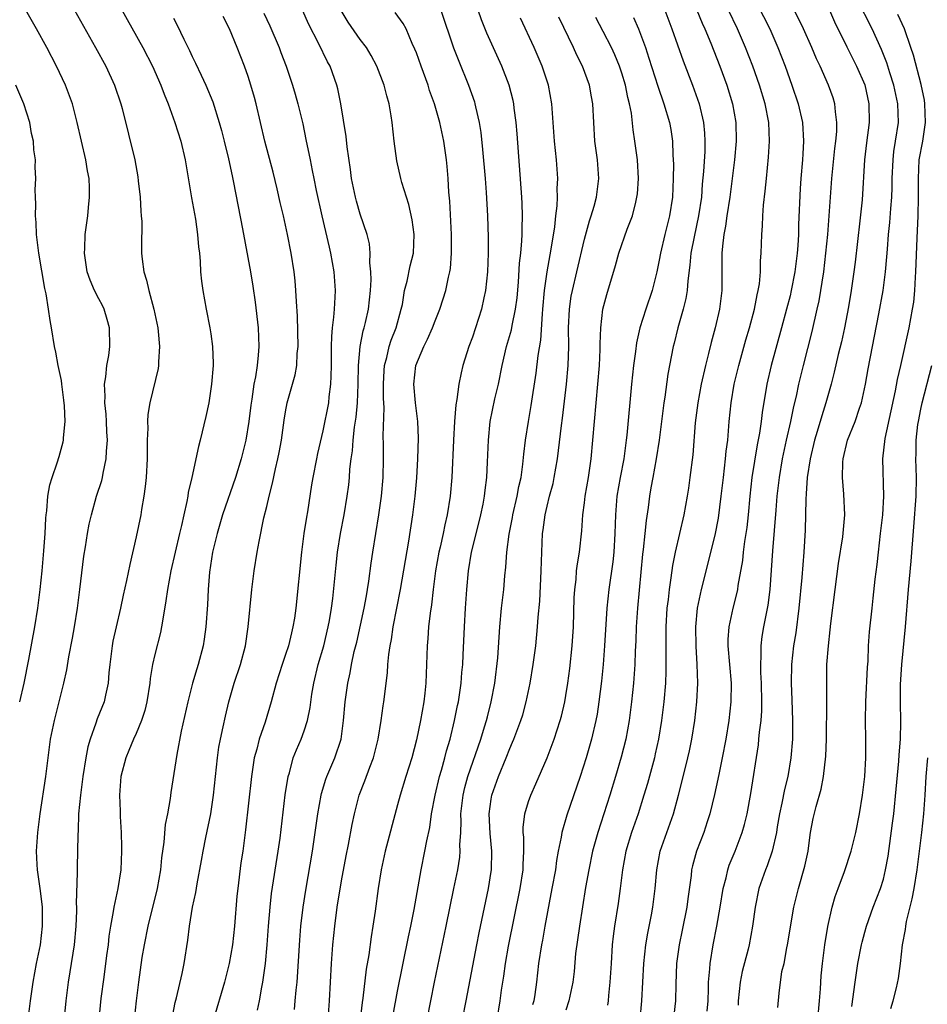
# Model space of a CAD drawing. Units: inches. Extents: x 2574000 to 2577000, y 1497000 to 1500000.
# Drawn here: x 2574061 to 2574158, y 1497987 to 1498092 of the extents above; entities that cross this region are included whole.
import ezdxf

# ---------------------------------------------------------------- set-up
doc = ezdxf.new("R2010")
doc.units = ezdxf.units.IN
doc.header["$MEASUREMENT"] = 0
doc.layers.add('LD25741497_2ft', color=91, linetype='Continuous')

msp = doc.modelspace()

# ---------------------------------------------------------------- linework, layer by layer
at = {"layer": 'LD25741497_2ft'}
for points, elevation in [([(2574069, 1498097.47), (2574073.71, 1498089), (2574074.75, 1498087), (2574075.65, 1498085), (2574076.01, 1498084.01), (2574076.43, 1498083), (2574077.14, 1498081), (2574077.78, 1498079), (2574078.26, 1498077), (2574078.93, 1498072.93), (2574079.35, 1498070.65), (2574079.59, 1498069), (2574079.69, 1498067.69), (2574079.78, 1498067), (2574079.87, 1498066.13), (2574079.91, 1498065), (2574080.01, 1498064.01), (2574080.14, 1498063), (2574080.5, 1498061), (2574080.91, 1498059), (2574081, 1498058.38), (2574081.19, 1498057), (2574081.24, 1498055.24), (2574081.24, 1498055), (2574081.08, 1498053), (2574080.77, 1498051), (2574080.48, 1498049.52), (2574079.86, 1498047), (2574079.67, 1498046.33), (2574078.97, 1498043), (2574078.59, 1498041.41), (2574078.54, 1498041), (2574078.44, 1498040.44), (2574078.1, 1498039), (2574077.86, 1498037.86), (2574077.64, 1498037), (2574076.71, 1498033), (2574076.35, 1498031), (2574076.2, 1498029.8), (2574075.85, 1498027.85), (2574075.73, 1498027), (2574075.6, 1498026.4), (2574075, 1498024.07), (2574074.76, 1498023), (2574074.51, 1498021.49), (2574074.47, 1498021), (2574074.16, 1498019), (2574073.94, 1498018.06), (2574073.58, 1498017), (2574073, 1498015.62), (2574072.72, 1498015), (2574072.23, 1498013.77), (2574071.9, 1498013), (2574071.37, 1498011), (2574071.21, 1498009), (2574071.29, 1498007.29), (2574071.29, 1498006.71), (2574071.4, 1498005), (2574071.45, 1498003.45), (2574071.45, 1498003), (2574071.36, 1498001), (2574071.04, 1497999), (2574070.6, 1497997), (2574070.55, 1497996.55), (2574070.26, 1497995), (2574070.09, 1497993.91), (2574070, 1497993), (2574069.85, 1497991.85), (2574069.53, 1497989.53), (2574069.23, 1497987.23), (2574069.01, 1497985)], 9604), ([(2574138.82, 1498095), (2574140.83, 1498091), (2574141.71, 1498089), (2574142.48, 1498087), (2574143.2, 1498085), (2574143.88, 1498083), (2574144.34, 1498081), (2574144.46, 1498079), (2574144.37, 1498077.63), (2574144.34, 1498077), (2574144.16, 1498075), (2574144.09, 1498073.91), (2574143.92, 1498070.08), (2574143.9, 1498069), (2574143.83, 1498067.83), (2574143.76, 1498067), (2574143.51, 1498065), (2574143.13, 1498063), (2574143, 1498062.45), (2574142.64, 1498061), (2574142.1, 1498059), (2574141, 1498055), (2574140.53, 1498053), (2574140.03, 1498049.97), (2574139.93, 1498049), (2574139.75, 1498047.75), (2574139.5, 1498046.5), (2574138.93, 1498043), (2574138.7, 1498041), (2574138.52, 1498039), (2574138.37, 1498037.63), (2574138.28, 1498037), (2574138.14, 1498036.14), (2574138, 1498035), (2574137.9, 1498034.1), (2574137.43, 1498031.43), (2574137.38, 1498031), (2574137.32, 1498030.68), (2574136.89, 1498029), (2574136.45, 1498027), (2574136.35, 1498025.65), (2574136.35, 1498025), (2574136.69, 1498021), (2574136.65, 1498019), (2574136.45, 1498017), (2574136.14, 1498015), (2574135.75, 1498013), (2574135.4, 1498011.4), (2574135.27, 1498010.73), (2574134.91, 1498009.09), (2574134.43, 1498007), (2574134.14, 1498006.14), (2574133.78, 1498005), (2574133, 1498003), (2574132.57, 1498001.43), (2574132.47, 1498001), (2574132.42, 1498000.42), (2574132.08, 1497997.92), (2574131.97, 1497997), (2574131.46, 1497994.54), (2574131.12, 1497993), (2574130.85, 1497991), (2574130.77, 1497988.77), (2574130.75, 1497987), (2574130.55, 1497985.45)], 9636), ([(2574141.71, 1497986.29), (2574141.83, 1497987.83), (2574142.14, 1497990.14), (2574142.36, 1497991), (2574142.66, 1497992.66), (2574142.74, 1497993), (2574143.4, 1497997), (2574143.9, 1497999), (2574144.6, 1498001.4), (2574144.93, 1498003), (2574145, 1498003.62), (2574145.2, 1498005), (2574145.49, 1498006.51), (2574145.79, 1498007.79), (2574146.35, 1498009.65), (2574146.6, 1498011), (2574146.84, 1498013.16), (2574146.91, 1498015), (2574146.94, 1498019), (2574146.93, 1498021), (2574146.96, 1498023), (2574147.11, 1498025), (2574147.31, 1498026.69), (2574147.37, 1498027.37), (2574147.82, 1498031), (2574148.2, 1498033.8), (2574148.65, 1498036.65), (2574148.86, 1498039), (2574148.77, 1498041.23), (2574148.61, 1498043), (2574148.64, 1498044.64), (2574148.68, 1498045), (2574149.17, 1498047), (2574149.96, 1498049), (2574150.43, 1498050.43), (2574150.64, 1498051), (2574151.08, 1498053), (2574151.36, 1498054.64), (2574152.52, 1498060.52), (2574152.97, 1498063), (2574153.24, 1498065), (2574153.38, 1498066.61), (2574153.43, 1498067.43), (2574153.56, 1498069), (2574153.7, 1498070.3), (2574153.8, 1498071.8), (2574153.91, 1498073), (2574153.95, 1498074.05), (2574153.95, 1498075), (2574154.03, 1498077), (2574154.13, 1498077.87), (2574154.31, 1498079), (2574154.6, 1498081), (2574154.55, 1498083), (2574154.12, 1498085), (2574153.69, 1498086.31), (2574153.36, 1498087.36), (2574152.8, 1498088.8), (2574151.79, 1498091), (2574150.2, 1498094.2)], 9642), ([(2574061.46, 1497985), (2574061.7, 1497987), (2574061.98, 1497989), (2574062.35, 1497991), (2574062.75, 1497993), (2574062.99, 1497995), (2574062.97, 1497997), (2574062.77, 1497998.77), (2574062.53, 1498000.53), (2574062.43, 1498001), (2574062.4, 1498001.6), (2574062.34, 1498003), (2574062.47, 1498005), (2574062.72, 1498007), (2574063.33, 1498011), (2574063.58, 1498013), (2574063.85, 1498015), (2574064.27, 1498017), (2574064.78, 1498019), (2574065.27, 1498021), (2574065.57, 1498022.43), (2574065.8, 1498023.8), (2574066.18, 1498025.82), (2574066.39, 1498027), (2574066.72, 1498029), (2574066.98, 1498031), (2574067.41, 1498034.59), (2574067.59, 1498035.59), (2574067.8, 1498037), (2574067.98, 1498038.02), (2574068.21, 1498039), (2574068.76, 1498041), (2574069.32, 1498042.68), (2574069.39, 1498043), (2574069.46, 1498043.46), (2574069.81, 1498045), (2574069.82, 1498045.82), (2574069.94, 1498047), (2574069.88, 1498047.88), (2574069.84, 1498049), (2574069.79, 1498049.79), (2574069.66, 1498051), (2574069.69, 1498051.69), (2574069.61, 1498053), (2574069.76, 1498053.76), (2574069.87, 1498055), (2574070.07, 1498056.07), (2574070.19, 1498057), (2574070.15, 1498059), (2574069.9, 1498059.9), (2574069.57, 1498061), (2574069.39, 1498061.39), (2574069, 1498062.12), (2574068.56, 1498063), (2574068.1, 1498064.1), (2574067.77, 1498065), (2574067.46, 1498067), (2574067.51, 1498067.51), (2574067.56, 1498069), (2574067.84, 1498071), (2574067.91, 1498071.91), (2574068.03, 1498073), (2574068.01, 1498073.99), (2574067.96, 1498075), (2574067.81, 1498075.81), (2574067.63, 1498077), (2574066.7, 1498081), (2574066.18, 1498083), (2574065.44, 1498085), (2574064.49, 1498087), (2574063.43, 1498089), (2574062.33, 1498091), (2574061.19, 1498093)], 9600), ([(2574066.4, 1498093), (2574068.67, 1498089), (2574069.76, 1498087), (2574070.7, 1498085), (2574071.38, 1498083), (2574071.51, 1498082.49), (2574072.86, 1498077), (2574073.18, 1498075.18), (2574073.24, 1498074.76), (2574073.42, 1498073), (2574073.5, 1498071.5), (2574073.56, 1498071), (2574073.6, 1498070.4), (2574073.57, 1498067.57), (2574073.58, 1498067), (2574073.64, 1498066.36), (2574073.83, 1498065), (2574074.12, 1498064.12), (2574074.35, 1498063), (2574074.89, 1498061), (2574075.32, 1498059), (2574075.37, 1498058.63), (2574075.52, 1498057), (2574075.39, 1498055.39), (2574075.39, 1498055), (2574075.35, 1498054.65), (2574074.48, 1498051), (2574074.26, 1498049.74), (2574074.23, 1498049), (2574074.27, 1498048.27), (2574074.2, 1498047), (2574074.17, 1498045.83), (2574074.19, 1498045), (2574074.08, 1498043), (2574073.98, 1498042.02), (2574073.84, 1498041), (2574073.58, 1498039.58), (2574073.49, 1498039), (2574073, 1498036.64), (2574072.32, 1498033.68), (2574071.96, 1498031.96), (2574071.61, 1498030.39), (2574071.32, 1498029), (2574070.85, 1498027), (2574070.52, 1498025.48), (2574070.43, 1498025), (2574070.19, 1498023), (2574070.09, 1498022.09), (2574070.02, 1498021), (2574069.72, 1498019.72), (2574069.57, 1498019), (2574068.84, 1498017.16), (2574068.7, 1498016.7), (2574068.08, 1498015), (2574067.83, 1498014.17), (2574067.62, 1498013), (2574067.3, 1498011), (2574067.28, 1498010.72), (2574067.04, 1498009), (2574066.85, 1498007), (2574066.79, 1498005.21), (2574066.75, 1498004.75), (2574066.69, 1498001.31), (2574066.71, 1498000.71), (2574066.6, 1497997.4), (2574066.62, 1497997), (2574066.62, 1497996.62), (2574066.55, 1497995), (2574066.37, 1497993), (2574065.92, 1497990.08), (2574065.73, 1497989), (2574065.47, 1497987), (2574065.07, 1497983)], 9602), ([(2574086, 1497986), (2574086.2, 1497987), (2574086.46, 1497988.46), (2574086.57, 1497989), (2574086.84, 1497991), (2574087.03, 1497993), (2574087.17, 1497995), (2574087.34, 1497997), (2574087.51, 1497998.49), (2574088.21, 1498003), (2574088.41, 1498004.41), (2574088.96, 1498009.04), (2574089.27, 1498011), (2574089.41, 1498011.41), (2574089.83, 1498013), (2574090.16, 1498013.84), (2574090.67, 1498015), (2574091, 1498015.9), (2574091.35, 1498017), (2574091.63, 1498018.37), (2574091.82, 1498019.82), (2574092.02, 1498021), (2574092.5, 1498023), (2574093.08, 1498025), (2574093.57, 1498027), (2574093.71, 1498027.71), (2574093.92, 1498029), (2574094.06, 1498030.06), (2574094.4, 1498033.6), (2574094.55, 1498035), (2574094.87, 1498037), (2574095.27, 1498039), (2574095.61, 1498041), (2574095.77, 1498042.23), (2574095.84, 1498043), (2574095.89, 1498043.89), (2574096.02, 1498045), (2574096.15, 1498045.85), (2574096.22, 1498047), (2574096.38, 1498048.38), (2574096.55, 1498049.45), (2574096.7, 1498051), (2574096.78, 1498053), (2574096.81, 1498055), (2574096.99, 1498057.01), (2574097.32, 1498058.68), (2574097.42, 1498059), (2574097.57, 1498059.57), (2574097.89, 1498061), (2574098.1, 1498063), (2574098.16, 1498064.16), (2574098.14, 1498065), (2574098.03, 1498065.97), (2574098.07, 1498067), (2574097.99, 1498067.99), (2574097.74, 1498069), (2574097, 1498071.18), (2574096.58, 1498072.58), (2574096.47, 1498073), (2574096.06, 1498075), (2574095.95, 1498075.95), (2574095.61, 1498078.39), (2574095.5, 1498079.5), (2574094.9, 1498083), (2574094.59, 1498084.59), (2574094.48, 1498085), (2574093.77, 1498087), (2574093.49, 1498087.49), (2574092.51, 1498089.49), (2574091.48, 1498091.48), (2574090.81, 1498093)], 9612), ([(2574089.94, 1497986.06), (2574090.04, 1497987), (2574090.14, 1497988.14), (2574090.24, 1497989), (2574090.53, 1497993.47), (2574090.65, 1497995), (2574090.88, 1497997), (2574091.16, 1497998.84), (2574091.87, 1498003), (2574092.17, 1498005), (2574092.45, 1498007), (2574092.8, 1498009), (2574092.83, 1498009.17), (2574093.3, 1498010.7), (2574093.41, 1498011), (2574094.27, 1498013), (2574094.94, 1498015), (2574095.22, 1498017), (2574095.38, 1498019), (2574095.65, 1498021), (2574095.91, 1498022.09), (2574096.06, 1498023), (2574096.36, 1498024.36), (2574096.62, 1498025.38), (2574097.43, 1498029), (2574097.65, 1498030.35), (2574097.78, 1498031), (2574097.92, 1498031.92), (2574098.16, 1498033.84), (2574098.33, 1498035), (2574099, 1498039), (2574099.27, 1498041), (2574099.44, 1498043), (2574099.48, 1498045), (2574099.48, 1498046.52), (2574099.45, 1498047.45), (2574099.55, 1498050.45), (2574099.49, 1498051.49), (2574099.49, 1498053), (2574099.55, 1498054.45), (2574099.59, 1498055), (2574099.83, 1498055.83), (2574100.08, 1498057), (2574100.31, 1498057.69), (2574100.84, 1498059), (2574101.39, 1498061), (2574101.51, 1498061.5), (2574101.75, 1498063), (2574102.02, 1498064.02), (2574102.35, 1498065.65), (2574102.7, 1498067), (2574102.78, 1498069), (2574102.57, 1498070.57), (2574102.21, 1498072.21), (2574101.94, 1498073), (2574101.44, 1498074.56), (2574101.33, 1498075), (2574100.9, 1498076.9), (2574100.62, 1498079), (2574100.4, 1498081), (2574100.3, 1498081.7), (2574100.08, 1498083), (2574099.83, 1498083.83), (2574099.55, 1498085), (2574098.77, 1498087), (2574098.16, 1498088.16), (2574097.66, 1498089), (2574097, 1498089.87), (2574095.72, 1498091.72), (2574094.96, 1498092.96)], 9614), ([(2574105.63, 1498093), (2574106.98, 1498088.98), (2574107.54, 1498087.54), (2574108.58, 1498085), (2574109.21, 1498083.21), (2574109.27, 1498083), (2574109.34, 1498082.66), (2574109.74, 1498081), (2574109.91, 1498079.91), (2574110.1, 1498078.1), (2574110.38, 1498075), (2574110.49, 1498073.51), (2574110.62, 1498071), (2574110.69, 1498068.69), (2574110.69, 1498067), (2574110.61, 1498065), (2574110.41, 1498063), (2574110.23, 1498062.23), (2574109.97, 1498061), (2574109, 1498058.03), (2574108.61, 1498057), (2574107.99, 1498055), (2574107.79, 1498054.21), (2574107.55, 1498053), (2574107.35, 1498051.34), (2574107.23, 1498050.77), (2574107.1, 1498049), (2574106.99, 1498047), (2574106.8, 1498043), (2574106.63, 1498041), (2574106.31, 1498039), (2574106.05, 1498037.95), (2574105.87, 1498037), (2574105.55, 1498035.55), (2574105.42, 1498035), (2574105.06, 1498033), (2574104.8, 1498031), (2574104.62, 1498029.38), (2574104.47, 1498028.47), (2574104.31, 1498027), (2574104.24, 1498025.76), (2574104.16, 1498025), (2574104.03, 1498021), (2574103.92, 1498019.92), (2574103.81, 1498019), (2574103.44, 1498017), (2574103, 1498014.92), (2574102.5, 1498013), (2574101.87, 1498011), (2574101.26, 1498009), (2574101, 1498007.98), (2574099.67, 1498003), (2574099.24, 1498001), (2574098.93, 1497999), (2574098.6, 1497996.6), (2574098.35, 1497995), (2574098.15, 1497993.85), (2574097.9, 1497991.9), (2574097.63, 1497990.37), (2574097.27, 1497987.27), (2574097.19, 1497986.81), (2574097, 1497985)], 9618), ([(2574100.52, 1497985.48), (2574101, 1497988.03), (2574102.16, 1497993.84), (2574102.4, 1497995), (2574102.75, 1497996.75), (2574103.51, 1498001), (2574103.92, 1498003), (2574104.13, 1498004.13), (2574104.44, 1498005.56), (2574104.64, 1498007), (2574105.01, 1498009), (2574105.48, 1498011), (2574105.69, 1498011.69), (2574106.06, 1498013), (2574106.24, 1498013.76), (2574106.61, 1498015), (2574107.1, 1498017), (2574107.41, 1498018.59), (2574107.5, 1498019), (2574107.8, 1498021), (2574107.88, 1498022.12), (2574107.96, 1498023), (2574108.02, 1498024.02), (2574108.14, 1498027), (2574108.25, 1498029), (2574108.39, 1498031), (2574108.59, 1498033), (2574108.92, 1498035), (2574109.53, 1498037.53), (2574109.91, 1498039), (2574110.15, 1498040.15), (2574110.31, 1498041), (2574110.37, 1498041.63), (2574110.55, 1498043), (2574110.63, 1498044.63), (2574110.71, 1498047), (2574110.91, 1498049), (2574111.42, 1498051.42), (2574111.78, 1498053), (2574112.17, 1498055), (2574112.66, 1498057), (2574113.2, 1498058.8), (2574113.27, 1498059.27), (2574113.63, 1498061), (2574113.78, 1498062.22), (2574113.92, 1498063.92), (2574114.05, 1498065.95), (2574114.19, 1498067), (2574114.31, 1498068.31), (2574114.33, 1498069), (2574114.33, 1498069.67), (2574114.37, 1498071), (2574114.33, 1498072.33), (2574114.3, 1498073), (2574113.79, 1498079.79), (2574113.69, 1498081), (2574113.49, 1498082.51), (2574113.44, 1498083), (2574113.36, 1498083.36), (2574112.92, 1498085), (2574112.14, 1498087), (2574110.56, 1498090.56), (2574109.98, 1498091.98), (2574109.61, 1498093)], 9620), ([(2574129.6, 1498093), (2574130.34, 1498091), (2574131.58, 1498087.58), (2574132.57, 1498085), (2574133.28, 1498083), (2574133.75, 1498081), (2574133.86, 1498079.86), (2574133.9, 1498079), (2574133.87, 1498077.87), (2574133.75, 1498075.75), (2574133.61, 1498074.39), (2574133.51, 1498073), (2574133.22, 1498071), (2574132.74, 1498068.74), (2574132.39, 1498067), (2574132.28, 1498065.72), (2574132.05, 1498064.05), (2574131.98, 1498063), (2574131.85, 1498062.15), (2574131.55, 1498061), (2574130.99, 1498059), (2574130.61, 1498057.39), (2574130.51, 1498057), (2574129.93, 1498054.07), (2574129.6, 1498051.6), (2574129.5, 1498051), (2574129, 1498047), (2574128.68, 1498045), (2574128.31, 1498043), (2574128.12, 1498041.88), (2574127.95, 1498041), (2574127.8, 1498039.8), (2574127.59, 1498038.41), (2574127.47, 1498037), (2574127.29, 1498035.29), (2574127.22, 1498034.78), (2574126.67, 1498029), (2574126.53, 1498027), (2574126.49, 1498025.51), (2574126.43, 1498024.43), (2574126.38, 1498023), (2574126.24, 1498021), (2574126.04, 1498019), (2574125.78, 1498017), (2574125.41, 1498015), (2574124.93, 1498013.07), (2574124.32, 1498011), (2574123.7, 1498009), (2574122.42, 1498005), (2574121.87, 1498003), (2574121.45, 1498001), (2574121.12, 1497999.12), (2574120.45, 1497995), (2574120.05, 1497992.05), (2574119.88, 1497990.12), (2574119.74, 1497989), (2574119.34, 1497987), (2574119, 1497985.98)], 9630), ([(2574133.04, 1498093), (2574133.61, 1498091.61), (2574133.9, 1498091), (2574134.53, 1498089.47), (2574135.48, 1498087), (2574136.23, 1498085), (2574136.86, 1498083), (2574137.21, 1498081), (2574137.23, 1498079), (2574137.05, 1498077), (2574136.81, 1498075), (2574136.55, 1498073), (2574136.25, 1498071), (2574136.11, 1498069.89), (2574135.93, 1498069), (2574135.76, 1498067.76), (2574135.7, 1498067), (2574135.72, 1498066.28), (2574135.7, 1498065), (2574135.72, 1498063), (2574135.46, 1498061), (2574134.98, 1498059), (2574134.56, 1498057.44), (2574134.28, 1498056.28), (2574133.95, 1498055), (2574133.48, 1498053), (2574133.12, 1498051), (2574132.86, 1498048.86), (2574132.59, 1498045.41), (2574132.29, 1498043), (2574132.13, 1498041.87), (2574131.99, 1498041), (2574131.63, 1498039), (2574130.72, 1498035), (2574130.42, 1498033.58), (2574130.26, 1498032.26), (2574130.06, 1498031), (2574129.94, 1498029.94), (2574129.82, 1498029), (2574129.7, 1498027), (2574129.7, 1498023.7), (2574129.72, 1498023), (2574129.71, 1498022.29), (2574129.66, 1498021), (2574129.49, 1498019), (2574129.25, 1498017), (2574128.92, 1498015), (2574128.58, 1498013.42), (2574128.48, 1498013), (2574127.75, 1498010.25), (2574127.37, 1498009), (2574126.73, 1498007), (2574126.04, 1498005), (2574125.44, 1498003), (2574125.07, 1498001), (2574124.83, 1497999), (2574124.6, 1497997.4), (2574124.21, 1497995), (2574124.08, 1497993.92), (2574123.98, 1497993), (2574123.84, 1497991), (2574123.72, 1497989), (2574123.56, 1497987.56), (2574123.52, 1497987), (2574123.46, 1497986.54)], 9632), ([(2574126.95, 1497985), (2574127.14, 1497987), (2574127.24, 1497989), (2574127.36, 1497991), (2574127.58, 1497993), (2574127.78, 1497994.22), (2574128.18, 1497996.18), (2574128.33, 1497997), (2574128.57, 1497999), (2574128.73, 1498001), (2574129.11, 1498003), (2574130.52, 1498007), (2574131.07, 1498009), (2574131.47, 1498010.53), (2574132.08, 1498013), (2574132.24, 1498013.76), (2574132.5, 1498015), (2574132.81, 1498017), (2574133.03, 1498019), (2574133.13, 1498021), (2574133.07, 1498023), (2574132.94, 1498024.94), (2574132.91, 1498027), (2574133.1, 1498029), (2574133.51, 1498031), (2574135, 1498036.81), (2574135.35, 1498038.65), (2574135.64, 1498041), (2574135.87, 1498043), (2574136, 1498044), (2574136.11, 1498045), (2574136.18, 1498045.82), (2574136.33, 1498047), (2574136.49, 1498049), (2574136.69, 1498051), (2574137.04, 1498053), (2574137.53, 1498055), (2574138.28, 1498057.72), (2574138.65, 1498059), (2574139.19, 1498061), (2574139.47, 1498062.53), (2574139.6, 1498063), (2574139.73, 1498063.73), (2574139.83, 1498065), (2574139.83, 1498066.17), (2574139.92, 1498067), (2574139.99, 1498069), (2574140.07, 1498069.93), (2574140.1, 1498071), (2574140.16, 1498072.16), (2574140.35, 1498073.65), (2574140.47, 1498075), (2574140.71, 1498077.29), (2574140.81, 1498079), (2574140.72, 1498081), (2574140.34, 1498083), (2574139.74, 1498085), (2574139.02, 1498087), (2574138.23, 1498089), (2574137.37, 1498091), (2574136.42, 1498093)], 9634), ([(2574134.13, 1497985.87), (2574134.23, 1497987), (2574134.28, 1497988.28), (2574134.29, 1497989), (2574134.43, 1497990.43), (2574134.45, 1497991), (2574134.78, 1497993), (2574135.16, 1497995), (2574135.51, 1497997), (2574135.84, 1497999), (2574136.15, 1498000.15), (2574136.33, 1498001), (2574136.5, 1498001.5), (2574137.12, 1498003), (2574137.89, 1498005), (2574138.13, 1498005.87), (2574138.42, 1498007), (2574138.82, 1498009.18), (2574139.62, 1498014.38), (2574139.68, 1498015), (2574139.74, 1498015.74), (2574139.9, 1498017), (2574139.97, 1498018.03), (2574139.99, 1498019), (2574139.95, 1498021), (2574139.88, 1498022.12), (2574139.86, 1498023), (2574139.92, 1498023.92), (2574139.9, 1498025), (2574140.03, 1498025.97), (2574140.2, 1498027), (2574140.65, 1498029.35), (2574140.86, 1498031), (2574141.16, 1498035.16), (2574141.52, 1498039.52), (2574141.64, 1498041), (2574141.86, 1498043), (2574142.2, 1498045), (2574142.64, 1498047), (2574143.1, 1498049), (2574143.42, 1498050.58), (2574143.69, 1498051.69), (2574143.95, 1498053), (2574144.43, 1498055), (2574145.38, 1498058.62), (2574145.92, 1498061), (2574146.11, 1498061.89), (2574146.61, 1498065), (2574146.85, 1498067), (2574147.04, 1498069), (2574147.32, 1498073), (2574147.49, 1498075), (2574147.81, 1498078.19), (2574147.91, 1498079), (2574148.01, 1498080.01), (2574148.03, 1498081), (2574147.86, 1498082.14), (2574147.81, 1498083), (2574147.62, 1498083.62), (2574147.13, 1498085), (2574146.22, 1498087), (2574145.82, 1498087.82), (2574145.32, 1498089), (2574144.44, 1498091), (2574143.98, 1498091.98), (2574143.44, 1498093)], 9638), ([(2574147, 1498093.5), (2574147.77, 1498091.77), (2574149.08, 1498089.08), (2574150.12, 1498087), (2574151, 1498085.01), (2574151.45, 1498083), (2574151.46, 1498081), (2574151.19, 1498078.81), (2574150.99, 1498076.99), (2574150.71, 1498072.71), (2574150.48, 1498070.48), (2574149.97, 1498066.03), (2574149.83, 1498065), (2574149.53, 1498063), (2574149.25, 1498061.25), (2574148.83, 1498059), (2574148.5, 1498057.5), (2574148.16, 1498056.16), (2574147.74, 1498054.26), (2574147.41, 1498053), (2574146.84, 1498051), (2574146.39, 1498049.61), (2574145.91, 1498047.91), (2574145.63, 1498047), (2574145.15, 1498045), (2574144.85, 1498043), (2574144.74, 1498041.26), (2574144.69, 1498040.69), (2574144.63, 1498037.37), (2574144.49, 1498035), (2574144.28, 1498032.28), (2574143.95, 1498029), (2574143.61, 1498026.39), (2574143.39, 1498025), (2574143.17, 1498023), (2574143.12, 1498021), (2574143.2, 1498019.2), (2574143.28, 1498017), (2574143.25, 1498015), (2574143.1, 1498013), (2574142.76, 1498011), (2574142.4, 1498009.6), (2574142.13, 1498008.13), (2574141.87, 1498007), (2574141.63, 1498005.63), (2574141.54, 1498005), (2574141.1, 1498003), (2574140.57, 1498001.43), (2574140.38, 1498001), (2574139.68, 1497999), (2574139.27, 1497997), (2574139, 1497995), (2574138.63, 1497993), (2574138.52, 1497992.52), (2574137.88, 1497990.12), (2574137.65, 1497989), (2574137.46, 1497987), (2574137.46, 1497986.54)], 9640), ([(2574077, 1498092.14), (2574077.41, 1498091.41), (2574078.11, 1498089.89), (2574078.7, 1498088.7), (2574079, 1498088.05), (2574079.35, 1498087.35), (2574079.95, 1498086.05), (2574080.45, 1498085), (2574081.2, 1498083.2), (2574081.91, 1498081), (2574082.15, 1498080.15), (2574082.44, 1498079), (2574082.89, 1498077.11), (2574083.27, 1498075.27), (2574083.43, 1498074.57), (2574084.4, 1498069.6), (2574085.25, 1498065), (2574085.49, 1498063.49), (2574085.75, 1498061.75), (2574086.07, 1498059), (2574086.15, 1498057), (2574086.08, 1498056.08), (2574085.96, 1498055), (2574085.77, 1498053.77), (2574085.6, 1498053), (2574085.38, 1498051.38), (2574085.27, 1498050.73), (2574085.08, 1498049), (2574084.74, 1498047), (2574084.24, 1498045), (2574083.63, 1498043), (2574082.26, 1498039), (2574081.67, 1498037), (2574081.19, 1498035), (2574080.87, 1498032.87), (2574080.71, 1498031), (2574080.63, 1498029.37), (2574080.47, 1498027), (2574080.3, 1498025.7), (2574080.19, 1498025), (2574079.66, 1498023), (2574079.49, 1498022.51), (2574079.05, 1498021), (2574078.53, 1498019), (2574077.84, 1498015.84), (2574077.36, 1498013.36), (2574076.71, 1498009.29), (2574076.63, 1498008.63), (2574076.36, 1498007), (2574076.13, 1498005.87), (2574075.98, 1498003.98), (2574075.71, 1498002.29), (2574075.6, 1498001), (2574075.26, 1497999), (2574074.26, 1497995), (2574073.86, 1497993), (2574073.63, 1497991.63), (2574073.25, 1497989), (2574073, 1497986.99), (2574072.8, 1497985)], 9606), ([(2574076.87, 1497985.13), (2574077.19, 1497986.81), (2574077.32, 1497987.32), (2574077.92, 1497989.92), (2574078.13, 1497991), (2574078.53, 1497993.47), (2574078.72, 1497995), (2574079.05, 1497997), (2574079.4, 1497998.6), (2574079.53, 1497999.53), (2574080, 1498002), (2574080.17, 1498003), (2574080.46, 1498004.46), (2574081, 1498007), (2574081.3, 1498009), (2574081.7, 1498013), (2574081.86, 1498014.14), (2574082.02, 1498015), (2574082.33, 1498016.33), (2574082.56, 1498017.44), (2574082.93, 1498019), (2574083.5, 1498021), (2574084.16, 1498023), (2574084.7, 1498025), (2574084.99, 1498027), (2574085.39, 1498031), (2574085.65, 1498033), (2574085.96, 1498035), (2574086.16, 1498036.16), (2574086.69, 1498038.69), (2574087, 1498039.88), (2574087.26, 1498041), (2574087.62, 1498042.38), (2574087.91, 1498043.91), (2574088.17, 1498045), (2574088.31, 1498045.69), (2574088.55, 1498047), (2574088.85, 1498049.15), (2574089, 1498050.03), (2574089.19, 1498051), (2574090.02, 1498053.98), (2574090.2, 1498055), (2574090.26, 1498056.26), (2574090.34, 1498057), (2574090.28, 1498060.28), (2574090.16, 1498061.84), (2574090.11, 1498063), (2574090.03, 1498064.03), (2574089.92, 1498065), (2574089.6, 1498067), (2574089.21, 1498069), (2574088.78, 1498071), (2574088.43, 1498072.43), (2574088.1, 1498073.9), (2574087.66, 1498075.66), (2574086.79, 1498079), (2574085.85, 1498083), (2574085.67, 1498083.67), (2574085.29, 1498085), (2574085, 1498085.9), (2574084.61, 1498087), (2574083.83, 1498089), (2574083, 1498091.03), (2574082.33, 1498092.33)], 9608), ([(2574086.69, 1498092.69), (2574087.32, 1498091.32), (2574088.31, 1498089), (2574088.49, 1498088.49), (2574089.07, 1498087), (2574089.75, 1498085), (2574090.03, 1498084.03), (2574090.32, 1498083), (2574090.84, 1498080.84), (2574091.18, 1498079.18), (2574091.62, 1498077), (2574091.86, 1498075.86), (2574092.01, 1498075), (2574092.28, 1498073.72), (2574092.89, 1498071), (2574093.66, 1498067.66), (2574093.82, 1498067), (2574094.17, 1498065), (2574094.3, 1498063), (2574094.28, 1498062.28), (2574094.19, 1498061), (2574094.15, 1498060.15), (2574094, 1498059), (2574093.91, 1498058.09), (2574093.89, 1498057), (2574093.9, 1498055.9), (2574093.88, 1498055), (2574093.83, 1498053.83), (2574093.82, 1498053), (2574093.63, 1498051.63), (2574093.58, 1498051), (2574093, 1498048), (2574092.42, 1498045.58), (2574092.31, 1498045), (2574091.91, 1498043), (2574091.78, 1498042.22), (2574091.34, 1498039.34), (2574091.23, 1498038.77), (2574090.97, 1498037), (2574090.7, 1498035), (2574090.1, 1498029), (2574089.94, 1498027.94), (2574089.79, 1498027), (2574089.62, 1498026.38), (2574089.3, 1498025), (2574089, 1498024.06), (2574088.63, 1498023), (2574087.99, 1498021), (2574087.47, 1498019), (2574086.82, 1498016.82), (2574086.18, 1498015), (2574085.92, 1498013.92), (2574085.65, 1498013), (2574085.35, 1498011), (2574084.71, 1498005.29), (2574084.41, 1498003), (2574084.23, 1498001.77), (2574083.89, 1497999), (2574083.8, 1497998.2), (2574083.53, 1497995), (2574083.31, 1497993), (2574082.96, 1497991), (2574082.45, 1497989), (2574081.3, 1497985)], 9610), ([(2574093.57, 1497985), (2574093.7, 1497987), (2574093.92, 1497991), (2574094.07, 1497993), (2574094.27, 1497995), (2574094.54, 1497997), (2574095, 1497999.83), (2574095.48, 1498002.52), (2574095.73, 1498003.73), (2574096.12, 1498005.88), (2574096.37, 1498007), (2574096.89, 1498009), (2574097.48, 1498010.52), (2574098.01, 1498012.01), (2574098.4, 1498013), (2574098.9, 1498015), (2574099.23, 1498017), (2574099.44, 1498018.56), (2574099.52, 1498019), (2574099.9, 1498022.1), (2574099.95, 1498023), (2574100.05, 1498024.05), (2574100.19, 1498025), (2574100.33, 1498025.67), (2574100.53, 1498027), (2574101.32, 1498031), (2574102.19, 1498036.19), (2574102.61, 1498039), (2574102.86, 1498041), (2574103.05, 1498042.95), (2574103.17, 1498045), (2574103.22, 1498047.22), (2574103.15, 1498049), (2574102.92, 1498051), (2574102.73, 1498053), (2574102.95, 1498055), (2574103.82, 1498057), (2574104.21, 1498057.79), (2574104.72, 1498059), (2574105, 1498059.77), (2574105.5, 1498061), (2574105.88, 1498062.12), (2574106.15, 1498063), (2574106.45, 1498064.45), (2574106.59, 1498065), (2574106.65, 1498065.35), (2574106.78, 1498067), (2574106.76, 1498069), (2574106.57, 1498072.57), (2574106.47, 1498073.52), (2574106.4, 1498075), (2574106.29, 1498076.29), (2574106.22, 1498077), (2574105.94, 1498079), (2574105.53, 1498081), (2574104.95, 1498083), (2574104.42, 1498084.42), (2574104.25, 1498085), (2574103.51, 1498087), (2574103, 1498088.43), (2574102.84, 1498088.84), (2574102.57, 1498089.43), (2574101.91, 1498091), (2574101.6, 1498091.6), (2574100.75, 1498092.75)], 9616), ([(2574103.77, 1497983), (2574104.96, 1497989), (2574106.19, 1497995), (2574107.03, 1497999), (2574107.43, 1498001), (2574107.64, 1498002.36), (2574107.69, 1498003), (2574107.67, 1498003.67), (2574107.75, 1498005), (2574107.8, 1498006.2), (2574107.77, 1498007), (2574108, 1498009), (2574108.19, 1498009.81), (2574108.53, 1498011), (2574109.9, 1498015), (2574110.31, 1498016.31), (2574110.51, 1498017), (2574110.6, 1498017.4), (2574111.02, 1498019), (2574111.39, 1498021), (2574111.71, 1498023.71), (2574111.95, 1498027), (2574112.13, 1498029), (2574112.35, 1498031), (2574112.49, 1498032.49), (2574112.59, 1498033.41), (2574112.69, 1498035), (2574112.94, 1498036.94), (2574113.29, 1498038.71), (2574113.34, 1498039), (2574113.8, 1498041), (2574113.98, 1498042.02), (2574114.21, 1498043), (2574114.41, 1498044.41), (2574114.5, 1498045.5), (2574114.68, 1498047), (2574114.99, 1498049), (2574115.29, 1498050.71), (2574115.83, 1498054.17), (2574116.04, 1498056.04), (2574116.32, 1498057.68), (2574116.5, 1498060.5), (2574116.55, 1498061), (2574116.71, 1498063), (2574116.99, 1498065.01), (2574117.45, 1498067.45), (2574117.81, 1498069.81), (2574117.92, 1498071), (2574118.06, 1498072.06), (2574118.1, 1498073), (2574118.08, 1498073.92), (2574118.14, 1498075), (2574118, 1498077), (2574117.8, 1498079), (2574117.51, 1498083), (2574117.15, 1498085), (2574116.48, 1498087), (2574115.61, 1498089), (2574114.16, 1498092.16)], 9622), ([(2574107.55, 1497983), (2574108.34, 1497987), (2574109.46, 1497993), (2574109.72, 1497994.28), (2574110.71, 1497999), (2574111, 1498000.82), (2574111.03, 1498001), (2574111.08, 1498003), (2574110.89, 1498004.89), (2574110.78, 1498007), (2574111, 1498008.59), (2574111.07, 1498009), (2574111.81, 1498011), (2574112.61, 1498013), (2574113, 1498014.01), (2574113.31, 1498014.69), (2574113.43, 1498015), (2574114.2, 1498017), (2574114.39, 1498017.61), (2574114.77, 1498019), (2574115.17, 1498021), (2574115.5, 1498023), (2574115.78, 1498025), (2574115.98, 1498027), (2574116.04, 1498028.04), (2574116.22, 1498029.78), (2574116.35, 1498033), (2574116.42, 1498035), (2574116.52, 1498037), (2574116.59, 1498037.41), (2574116.78, 1498039), (2574117, 1498039.94), (2574117.26, 1498041), (2574117.63, 1498042.37), (2574117.77, 1498043), (2574118.12, 1498045), (2574118.55, 1498048.55), (2574118.66, 1498049.34), (2574119.07, 1498053), (2574119.25, 1498055), (2574119.31, 1498057), (2574119.29, 1498059), (2574119.38, 1498061), (2574119.59, 1498062.41), (2574119.71, 1498063), (2574120.19, 1498065), (2574121, 1498068.52), (2574121.53, 1498070.47), (2574121.72, 1498071), (2574122.03, 1498072.03), (2574122.28, 1498073), (2574122.53, 1498075), (2574122.38, 1498077), (2574122.11, 1498079), (2574121.99, 1498081), (2574121.89, 1498083), (2574121.74, 1498083.74), (2574121.52, 1498085), (2574120.78, 1498087), (2574120.18, 1498088.18), (2574119.83, 1498089), (2574118.27, 1498092.27)], 9624), ([(2574111.64, 1497985), (2574111.97, 1497987), (2574112.12, 1497988.12), (2574112.35, 1497989.65), (2574112.53, 1497991), (2574112.85, 1497992.85), (2574114.13, 1497999), (2574114.43, 1498001), (2574114.44, 1498001.56), (2574114.51, 1498003), (2574114.5, 1498004.5), (2574114.45, 1498005), (2574114.44, 1498005.56), (2574114.61, 1498007), (2574115, 1498008.31), (2574115.24, 1498009), (2574115.79, 1498010.21), (2574117, 1498013), (2574117.76, 1498015), (2574118.41, 1498017), (2574118.53, 1498017.47), (2574118.88, 1498019), (2574119, 1498019.68), (2574119.21, 1498021), (2574119.43, 1498022.57), (2574119.69, 1498025), (2574119.82, 1498027), (2574119.89, 1498030.11), (2574119.95, 1498031), (2574120.1, 1498032.1), (2574120.16, 1498033), (2574120.24, 1498033.76), (2574120.46, 1498035), (2574120.7, 1498037.3), (2574120.81, 1498039), (2574121, 1498040.29), (2574121.09, 1498041), (2574121.44, 1498043), (2574121.73, 1498045), (2574122.44, 1498053), (2574122.61, 1498055), (2574122.68, 1498056.68), (2574122.68, 1498057.32), (2574122.74, 1498059), (2574122.97, 1498061), (2574123.4, 1498062.6), (2574124.33, 1498065.67), (2574124.68, 1498067), (2574125.58, 1498069.58), (2574126.13, 1498071), (2574126.48, 1498072.48), (2574126.62, 1498073), (2574126.66, 1498073.34), (2574126.77, 1498075), (2574126.66, 1498077), (2574126.4, 1498079), (2574126.2, 1498080.2), (2574126.02, 1498081.98), (2574125.82, 1498083), (2574125.65, 1498083.65), (2574125.39, 1498085), (2574125, 1498086.28), (2574124.76, 1498087), (2574124.24, 1498088.24), (2574123.88, 1498089), (2574123, 1498090.73), (2574122.22, 1498092.22)], 9626), ([(2574126.24, 1498092.24), (2574126.77, 1498091), (2574127, 1498090.43), (2574127.53, 1498089), (2574127.89, 1498087.89), (2574128.86, 1498084.86), (2574129.5, 1498083), (2574130.09, 1498081), (2574130.23, 1498080.23), (2574130.41, 1498079), (2574130.46, 1498077.54), (2574130.51, 1498077), (2574130.52, 1498076.52), (2574130.5, 1498075), (2574130.41, 1498073), (2574130.1, 1498071), (2574129.59, 1498069), (2574129.12, 1498067), (2574129, 1498066.26), (2574128.74, 1498065), (2574128.23, 1498063), (2574127.55, 1498061), (2574126.92, 1498059), (2574126.58, 1498057.42), (2574126.47, 1498056.47), (2574126.26, 1498055), (2574126.05, 1498053), (2574125.54, 1498047.54), (2574125.47, 1498047), (2574125.2, 1498045), (2574124.83, 1498043), (2574124.48, 1498041), (2574124.31, 1498039), (2574124.26, 1498037), (2574124.13, 1498035), (2574124.02, 1498033.98), (2574123.6, 1498031), (2574123.39, 1498029), (2574123.14, 1498025), (2574122.99, 1498023), (2574122.81, 1498021.19), (2574122.55, 1498019), (2574122.34, 1498017.66), (2574122.22, 1498017), (2574121.75, 1498015), (2574121.18, 1498013), (2574120.53, 1498011), (2574119.12, 1498006.88), (2574118.57, 1498005), (2574118.51, 1498004.51), (2574118.18, 1498003), (2574117.99, 1498002.01), (2574117.88, 1498001), (2574117.52, 1497999), (2574116.75, 1497995), (2574116.5, 1497993.5), (2574116.39, 1497993), (2574116.09, 1497991), (2574115.85, 1497989), (2574115.67, 1497987.67), (2574115.56, 1497987), (2574115.45, 1497986.55)], 9628), ([(2574145.98, 1497985), (2574146.17, 1497987), (2574146.27, 1497988.27), (2574146.34, 1497989.66), (2574146.47, 1497991), (2574146.73, 1497993), (2574147.05, 1497994.95), (2574147.52, 1497997), (2574147.85, 1497998.15), (2574148.15, 1497999), (2574148.85, 1498000.85), (2574149.55, 1498003), (2574150.04, 1498005), (2574150.44, 1498007), (2574150.77, 1498009), (2574151.01, 1498011), (2574151.12, 1498013), (2574151.12, 1498015), (2574151.08, 1498017), (2574151.12, 1498019), (2574151.3, 1498022.7), (2574151.35, 1498023.35), (2574151.42, 1498025), (2574151.52, 1498026.48), (2574151.78, 1498029), (2574151.91, 1498030.09), (2574152.13, 1498032.13), (2574152.32, 1498033.68), (2574152.46, 1498035), (2574152.7, 1498037), (2574152.93, 1498039), (2574153.04, 1498041), (2574152.92, 1498045), (2574153.17, 1498047.17), (2574154.29, 1498052.29), (2574154.52, 1498053.48), (2574154.87, 1498055), (2574155.75, 1498059), (2574156.13, 1498061), (2574156.24, 1498061.76), (2574156.36, 1498063), (2574156.43, 1498064.43), (2574156.48, 1498065), (2574156.6, 1498068.6), (2574156.73, 1498071), (2574156.77, 1498073), (2574156.74, 1498075), (2574156.84, 1498077), (2574157.21, 1498079), (2574157.5, 1498081), (2574157.44, 1498083), (2574157.39, 1498083.39), (2574157.05, 1498085.05), (2574156.21, 1498088.21), (2574155.95, 1498089), (2574155.25, 1498091), (2574154.55, 1498092.55)], 9644), ([(2574060.54, 1498019), (2574061.01, 1498021), (2574061.51, 1498023.51), (2574062.15, 1498027), (2574062.47, 1498029), (2574062.74, 1498031), (2574062.96, 1498033), (2574063.14, 1498035.14), (2574063.25, 1498037), (2574063.34, 1498038.66), (2574063.37, 1498039), (2574063.44, 1498039.44), (2574063.57, 1498041), (2574063.77, 1498042.23), (2574064.01, 1498043), (2574064.56, 1498044.56), (2574064.76, 1498045.24), (2574065.19, 1498046.81), (2574065.23, 1498047), (2574065.24, 1498047.24), (2574065.4, 1498049), (2574065.34, 1498050.66), (2574065.28, 1498051.28), (2574065.06, 1498053), (2574065, 1498053.39), (2574064.67, 1498055), (2574064.41, 1498056.41), (2574064.27, 1498057), (2574063.94, 1498059), (2574063.79, 1498059.79), (2574063.62, 1498061), (2574063.36, 1498062.64), (2574063.22, 1498063.22), (2574062.58, 1498067), (2574062.34, 1498069), (2574062.29, 1498070.29), (2574062.23, 1498071), (2574062.26, 1498072.26), (2574062.22, 1498073), (2574062.21, 1498073.79), (2574062.25, 1498075), (2574062.21, 1498076.21), (2574062.22, 1498077), (2574062.06, 1498078.06), (2574062.01, 1498079), (2574061.82, 1498079.82), (2574061.62, 1498081), (2574061, 1498083), (2574060.13, 1498085)], 9598), ([(2574149.62, 1497986.38), (2574149.96, 1497989), (2574150.27, 1497991), (2574150.66, 1497993), (2574150.72, 1497993.28), (2574151, 1497994.34), (2574151.18, 1497995), (2574151.91, 1497997), (2574152.69, 1497999), (2574153, 1498000.02), (2574153.23, 1498001), (2574153.51, 1498002.49), (2574153.98, 1498006.02), (2574154.1, 1498007), (2574154.37, 1498009.63), (2574154.64, 1498012.64), (2574154.68, 1498013.32), (2574154.82, 1498015), (2574154.86, 1498016.86), (2574154.82, 1498019), (2574154.84, 1498020.84), (2574154.98, 1498023), (2574155.37, 1498027), (2574155.69, 1498031), (2574155.97, 1498034.03), (2574156.27, 1498037.73), (2574156.51, 1498041), (2574156.54, 1498043), (2574156.47, 1498045), (2574156.49, 1498045.51), (2574156.5, 1498047), (2574156.68, 1498048.68), (2574156.74, 1498049), (2574157, 1498050.3), (2574157.15, 1498051), (2574158.19, 1498055)], 9646), ([(2574153.81, 1497986.19), (2574154.06, 1497987), (2574154.39, 1497988.39), (2574154.6, 1497989.4), (2574154.82, 1497991), (2574155.05, 1497993), (2574155.37, 1497994.63), (2574155.4, 1497995), (2574155.48, 1497995.48), (2574156.09, 1497997.91), (2574156.29, 1497999), (2574156.62, 1498001), (2574157.11, 1498005), (2574157.31, 1498007), (2574157.46, 1498009), (2574157.58, 1498011), (2574157.74, 1498013)], 9648)]:
    msp.add_lwpolyline(points, dxfattribs=dict(at, elevation=elevation))

doc.saveas('drawing.dxf')
